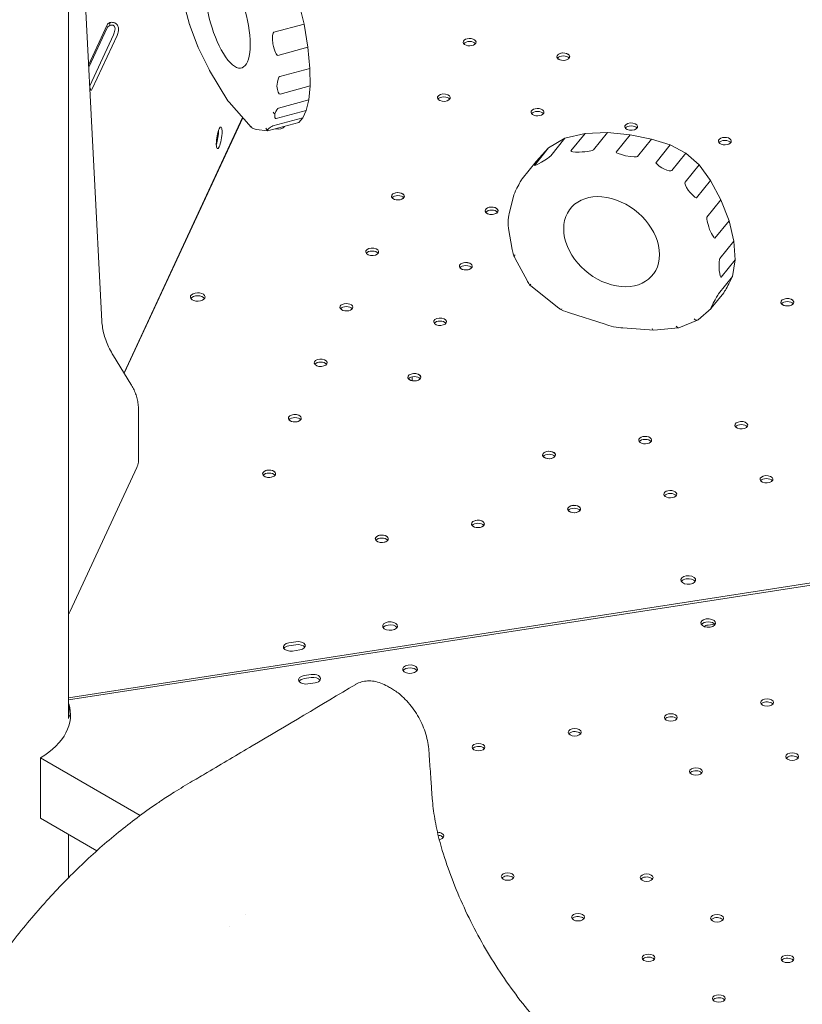
# Model space of a CAD drawing. Units: millimetres. Extents: x 68494 to 114318, y -10338 to 11516.
# Drawn here: x 76330 to 76755, y 5193 to 5727 of the extents above; entities that cross this region are included whole.
import ezdxf

# ---------------------------------------------------------------- set-up
doc = ezdxf.new("R2010")
doc.units = ezdxf.units.MM

msp = doc.modelspace()

# ---------------------------------------------------------------- linework, layer by layer
at = {"color": 0, "linetype": 'Continuous', "lineweight": 0, "extrusion": (-5.55112e-17, 0.816497, 0.57735)}
for p, q in [((76356.8, 5347.78), (76356.8, 6090.94)), ((76356.8, 5914.98), (76374.82, 5563.45)), ((76422.35, 5724.36), (76417.89, 5740.92)), ((76484.47, 5724.62), (76481.36, 5737.56)), ((76367.68, 5702.68), (76377.63, 5724.1)), ((76367.76, 5701.21), (76377.63, 5722.47)), ((76379.19, 5724.1), (76379.19, 5725.39)), ((76426.98, 5711.95), (76422.35, 5724.36)), ((76484.47, 5724.62), (76468.16, 5720.23)), ((76486.57, 5712.02), (76484.47, 5724.62)), ((76381.13, 5718.7), (76368.28, 5691.01)), ((76383.07, 5718.4), (76369.61, 5689.4)), ((76433.12, 5699.52), (76426.99, 5711.92)), ((76486.57, 5712.02), (76470.26, 5707.62)), ((76487.66, 5700.55), (76486.57, 5712.02)), ((76443.09, 5683.02), (76433.14, 5699.48)), ((76487.66, 5700.55), (76471.35, 5696.16)), ((76487.75, 5691.01), (76487.66, 5700.55)), ((76487.75, 5691.01), (76471.44, 5686.62)), ((76487.02, 5683.4), (76487.75, 5691.01)), ((76455.88, 5668.63), (76443.85, 5682.15)), ((76487.02, 5683.4), (76470.7, 5679)), ((76485.62, 5677.71), (76487.02, 5683.4)), ((76485.62, 5677.71), (76469.31, 5673.32)), ((76483.78, 5673.71), (76485.62, 5677.71)), ((76451.16, 5673.94), (76386.82, 5535.31)), ((76386.94, 5535.1), (76451.3, 5673.78)), ((76386.94, 5535.1), (76451.3, 5673.78)), ((76481.7, 5671.15), (76465.39, 5666.76)), ((76483.78, 5673.71), (76467.47, 5669.32)), ((76473.8, 5668.94), (76473.85, 5669.04)), ((76473.8, 5668.94), (76473.85, 5669.04)), ((76481.7, 5671.15), (76483.78, 5673.71)), ((76464.85, 5666.7), (76458.51, 5667.4)), ((76625.92, 5662.59), (76636.87, 5665.21)), ((76636.87, 5665.21), (76629.26, 5655.79)), ((76636.87, 5665.21), (76649, 5665.69)), ((76649, 5665.69), (76641.39, 5656.27)), ((76649, 5665.69), (76661.36, 5664.49)), ((76661.36, 5664.49), (76653.75, 5655.08)), ((76661.36, 5664.49), (76673.01, 5662.1)), ((76617.1, 5657.35), (76625.92, 5662.59)), ((76625.92, 5662.59), (76618.32, 5653.17)), ((76673.01, 5662.1), (76665.4, 5652.68)), ((76673.01, 5662.1), (76683, 5658.97)), ((76683, 5658.97), (76675.39, 5649.55)), ((76683, 5658.97), (76691.51, 5654.52)), ((76617.1, 5657.35), (76609.5, 5647.93)), ((76610.43, 5650.05), (76617.1, 5657.35)), ((76691.51, 5654.52), (76683.9, 5645.1)), ((76691.51, 5654.52), (76698.72, 5648.17)), ((76610.43, 5650.05), (76602.83, 5640.63)), ((76698.72, 5648.17), (76691.12, 5638.75)), ((76698.72, 5648.17), (76704.97, 5639.79)), ((76704.97, 5639.79), (76697.36, 5630.37)), ((76704.97, 5639.79), (76710.57, 5629.25)), ((76598.24, 5631.85), (76595.74, 5621.69)), ((76710.57, 5629.25), (76702.96, 5619.84)), ((76710.57, 5629.25), (76714.98, 5617.85)), ((76714.98, 5617.85), (76707.37, 5608.43)), ((76714.98, 5617.85), (76717.63, 5606.85)), ((76595.38, 5613.67), (76597.4, 5602.22)), ((76717.63, 5606.85), (76710.02, 5597.43)), ((76717.63, 5606.85), (76718.34, 5596.63)), ((76599.03, 5597.37), (76605.42, 5585.5)), ((76718.34, 5596.63), (76710.74, 5587.22)), ((76718.34, 5596.63), (76716.93, 5587.57)), ((76716.93, 5587.57), (76709.32, 5578.15)), ((76716.93, 5587.57), (76715.46, 5584.72)), ((76607.41, 5582.55), (76622.7, 5570.39)), ((76712.08, 5578.77), (76705.32, 5570.4)), ((76430.44, 5575.51), (76430.54, 5575.71)), ((76430.44, 5575.51), (76430.54, 5575.71)), ((76628.41, 5567.9), (76647.72, 5561.66)), ((76698.16, 5564.04), (76705.24, 5570.32)), ((76687.76, 5559.8), (76697.91, 5563.89)), ((76657.29, 5559.73), (76674.16, 5558.46)), ((76674.24, 5558.46), (76687.57, 5559.75)), ((76390.58, 5529.22), (76381.05, 5544.64)), ((76543.03, 5531.04), (76543.03, 5533.19)), ((76394.66, 5487.73), (76394.66, 5515.4)), ((76357.61, 5405.93), (76393.84, 5484)), ((77063.05, 5468.26), (76356.8, 5358.99)), ((77063.05, 5468.26), (76356.8, 5358.99)), ((77063.05, 5467.07), (76356.8, 5357.83)), ((77063.05, 5467.07), (76356.8, 5357.83)), ((76703.58, 5398.43), (76707.22, 5398.99)), ((76703.58, 5398.43), (76707.22, 5398.99)), ((76476.23, 5388.83), (76480.09, 5389.42)), ((76476.23, 5388.83), (76480.09, 5389.42)), ((76480.09, 5387.79), (76476.23, 5387.19)), ((76480.09, 5387.79), (76476.23, 5387.19)), ((76482.16, 5384.96), (76478.3, 5384.36)), ((76482.16, 5384.96), (76478.3, 5384.36)), ((76488.36, 5371.6), (76484.5, 5371)), ((76488.36, 5371.6), (76484.5, 5371)), ((76484.5, 5369.37), (76488.36, 5369.97)), ((76484.5, 5369.37), (76488.36, 5369.97)), ((76486.57, 5366.54), (76490.43, 5367.14)), ((76486.57, 5366.54), (76490.43, 5367.14)), ((76341.51, 5293.68), (76341.51, 5326.34)), ((76341.51, 5326.34), (76395.55, 5295.14)), ((76341.51, 5293.68), (76341.51, 5326.34)), ((76341.51, 5326.34), (76395.55, 5295.14)), ((76554.04, 5304.38), (76553.65, 5309.76)), ((76372.11, 5276.01), (76341.51, 5293.68)), ((76372.11, 5276.01), (76341.51, 5293.68)), ((76356.8, 5261.41), (76356.8, 5284.85)), ((76452.71, 5241.31), (76452.71, 5241.31)), ((76452.71, 5241.31), (76452.71, 5241.31)), ((76443.79, 5234.63), (76443.79, 5234.63)), ((76443.79, 5234.63), (76443.79, 5234.63))]:
    msp.add_line(p, q, dxfattribs=at)
at = {"color": 0, "linetype": 'Continuous', "lineweight": 0}
for centre, major_axis, ratio, start_param, end_param in [((76443.14, 5728.5), (-7.46, 27.7), 0.345066, -2.233350690840746, 4.04983461633884), ((76424.25, 5724.97), (1.91, 0.61), 0.125714, -3.499833, -3.135662), ((76428.82, 5712.73), (1.84, 0.79), 0.363216, -3.524307, -3.12305), ((76574.26, 5714.76), (3.5, 0), 0.57735, -0.2617776390767697, 6.021407668102817), ((76574.26, 5714.76), (3.5, 0), 0.57735, -0.2617776390767697, 6.021407668102817), ((76625.07, 5706.91), (3.5, 0), 0.57735, -0.2617776390768141, 6.021407668102772), ((76625.07, 5706.91), (3.5, 0), 0.57735, -0.2617776390768265, 6.02140766810276), ((76434.89, 5700.46), (1.75, 0.96), 0.538516, -3.565619, -3.118823), ((76560.29, 5684.65), (3.5, 0), 0.57735, -0.2617776390719826, 6.021407668102875), ((76560.29, 5684.65), (3.5, 0), 0.57735, -0.2617776390719826, 6.021407668102875), ((76444.76, 5684.14), (1.61, 1.19), 0.69722, -3.205741, -3.185147), ((76441.64, 5687.64), (6.95, -9.29), 0.150602, -1.163387, -1.055684), ((76469.57, 5677.2), (1.94, -0.52), 0.795393, -2.509918, -1.891256), ((76611.09, 5676.79), (3.5, 0), 0.57735, -0.2617776390767697, 6.021407668102817), ((76611.09, 5676.79), (3.5, 0), 0.57735, -0.2617776390767697, 6.021407668102817), ((76470.18, 5669.92), (4, 0), 0.57735, -1.881611, -0.387317), ((76470.18, 5669.92), (4, 0), 0.57735, -1.881611, -0.387317), ((76661.9, 5668.93), (3.5, 0), 0.57735, -0.2617776390720502, 6.021407668102831), ((76661.9, 5668.93), (3.5, 0), 0.57735, -0.2617776390720502, 6.021407668102831), ((76460.71, 5666.21), (-6.27, 5.08), 0.190039, 0.858872, 0.955318), ((76457.8, 5669.49), (0.93, 1.8), 0.87252, -4.03994, -3.561294), ((76456.74, 5669.61), (3.03, -1.84), 0.411801, -1.465866, -0.72291), ((76465.62, 5668.63), (1.02, -1.8), 0.903415, -1.798825, -1.180483), ((76712.71, 5661.07), (3.5, 0), 0.57735, -0.2617776390721223, 6.021407668102802), ((76712.71, 5661.07), (3.5, 0), 0.57735, -0.2617776390720939, 6.021407668102831), ((76599.39, 5633.91), (3.53, 6.81), 0.03545, 0.17278, 1.353639), ((76535.39, 5631.14), (3.5, 0), 0.57735, -0.2617776390762208, 6.021407668102831), ((76535.39, 5631.14), (3.5, 0), 0.57735, -0.2617776390761764, 6.021407668102875), ((76602.14, 5639.3), (-3.9, -7.53), 0.032135, -1.024846, -0.132908), ((76586.2, 5623.28), (3.5, 0), 0.57735, -0.2617776390762702, 6.021407668102786), ((76586.2, 5623.28), (3.5, 0), 0.57735, -0.2617776390762258, 6.021407668102831), ((76595.8, 5613.6), (0.29, 8.82), 0.092527, 0.410866, 1.205796), ((76595.98, 5621.84), (-0.29, -8.92), 0.091558, -0.963231, -0.411146), ((76521.42, 5601.02), (3.5, 0), 0.57735, -0.2617776390720921, 6.021407668102831), ((76521.42, 5601.02), (3.5, 0), 0.57735, -0.2617776390720921, 6.021407668102831), ((76600.76, 5594.72), (-3.32, 9.36), 0.115699, 0.602625, 1.022993), ((76572.23, 5593.16), (3.5, 0), 0.57735, -0.2617776390767252, 6.021407668102861), ((76572.23, 5593.16), (3.5, 0), 0.57735, -0.2617776390767697, 6.021407668102817), ((76599.8, 5600.17), (-1.91, -0.66), 0.426659, 0.351817, 0.970479), ((76596.62, 5606.07), (3.67, -10.3), 0.105176, -0.887909, -0.604644), ((76611.89, 5577.7), (-7.55, 10.8), 0.098132, 0.697199, 0.980784), ((76426.82, 5576.49), (4, 0), 0.57735, -0.2617776390705277, 6.021407668102857), ((76426.82, 5576.49), (4, 0), 0.57735, -0.2617776390705277, 6.021407668102857), ((76608.27, 5584.42), (-1.57, -1.31), 0.167496, 0.249168, 0.86751), ((76605.75, 5586.43), (2.95, -4.36), 0.245301, -0.877589, -0.662838), ((76507.44, 5570.91), (3.5, 0), 0.57735, -0.2617776390762258, 6.021407668102831), ((76507.44, 5570.91), (3.5, 0), 0.57735, -0.2617776390762258, 6.021407668102831), ((76746.59, 5573.63), (3.5, 0), 0.57735, -0.2617776390768309, 6.021407668102755), ((76746.59, 5573.63), (3.5, 0), 0.57735, -0.2617776390767697, 6.021407668102817), ((76627.31, 5569.29), (-5.49, 2.38), 0.216937, 0.67748, 1.031927), ((76618.79, 5573.11), (13.06, -5.82), 0.090919, -1.116353, -0.702915), ((76558.25, 5563.05), (3.5, 0), 0.57735, -0.2617776390761864, 6.021407668102875), ((76558.25, 5563.05), (3.5, 0), 0.57735, -0.2617776390762308, 6.021407668102831), ((76659.69, 5559.9), (-14.72, 3.06), 0.079674, 0.637841, 1.062535), ((76647.55, 5562.47), (12.28, -2.54), 0.095508, -1.152561, -0.635673), ((76493.47, 5540.79), (3.5, 0), 0.57735, -0.2617776390762977, 6.021407668102786), ((76493.47, 5540.79), (3.5, 0), 0.57735, -0.2617776390762533, 6.021407668102831), ((76544.28, 5532.93), (3.5, 0), 0.57735, -0.2617776390768141, 6.021407668102772), ((76544.28, 5532.93), (3.5, 0), 0.57735, -0.2617776390767697, 6.021407668102817), ((76479.49, 5510.68), (3.5, 0), 0.57735, -0.2617776390767252, 6.021407668102861), ((76479.49, 5510.68), (3.5, 0), 0.57735, -0.2617776390767697, 6.021407668102817), ((76721.66, 5506.89), (3.5, 0), 0.57735, -0.2617776390762395, 6.021407668102831), ((76721.66, 5506.89), (3.5, 0), 0.57735, -0.2617776390761791, 6.021407668102891), ((76669.5, 5498.82), (3.5, 0), 0.57735, -0.2617776390767697, 6.021407668102817), ((76669.5, 5498.82), (3.5, 0), 0.57735, -0.2617776390767697, 6.021407668102817), ((76617.34, 5490.75), (3.5, 0), 0.57735, -0.2617776390767252, 6.021407668102861), ((76617.34, 5490.75), (3.5, 0), 0.57735, -0.2617776390767697, 6.021407668102817), ((76465.52, 5480.56), (3.5, 0), 0.57735, -0.2617776390720358, 6.021407668102831), ((76465.52, 5480.56), (3.5, 0), 0.57735, -0.2617776390719914, 6.021407668102875), ((76735.27, 5477.56), (3.5, 0), 0.57735, -0.2617776390720645, 6.021407668102858), ((76735.27, 5477.56), (3.5, 0), 0.57735, -0.2617776390721205, 6.021407668102802), ((76683.11, 5469.49), (3.5, 0), 0.57735, -0.2617776390767697, 6.021407668102817), ((76683.11, 5469.49), (3.5, 0), 0.57735, -0.2617776390767981, 6.021407668102788), ((76630.95, 5461.42), (3.5, 0), 0.57735, -0.2617776390768141, 6.021407668102772), ((76630.95, 5461.42), (3.5, 0), 0.57735, -0.2617776390767697, 6.021407668102817), ((76578.79, 5453.35), (3.5, 0), 0.57735, -0.2617776390762702, 6.021407668102786), ((76578.79, 5453.35), (3.5, 0), 0.57735, -0.2617776390762258, 6.021407668102831), ((76526.63, 5445.28), (3.5, 0), 0.57735, -0.2617776390768141, 6.021407668102772), ((76526.63, 5445.28), (3.5, 0), 0.57735, -0.2617776390767697, 6.021407668102817), ((76692.84, 5422.92), (-4, 0), 0.57735, -1.308975, 4.97421), ((76692.84, 5422.92), (-4, 0), 0.57735, -1.308975, 4.97421), ((76531.11, 5397.9), (-4, 0), 0.57735, -1.308975, 4.97421), ((76531.11, 5397.9), (-4, 0), 0.57735, -1.308975, 4.97421), ((76703.68, 5397.91), (4, 0), 0.57735, 0.361367, 2.780226), ((76703.68, 5397.91), (4, 0), 0.57735, 0.361367, 2.780226), ((76477.26, 5384.96), (-4, 0), 0.57735, -1.308975, -0.361367), ((76477.26, 5384.96), (-4, 0), 0.57735, -1.308975, -0.361367), ((76481.13, 5385.56), (4, 0), 0.57735, 0.361367, 1.832617), ((76481.13, 5385.56), (4, 0), 0.57735, 0.361367, 1.832617), ((76541.96, 5372.9), (4, 0), 0.57735, 0.361367, 2.780226), ((76541.96, 5372.9), (4, 0), 0.57735, 0.361367, 2.780226), ((76485.53, 5368.77), (-4, 0), 0.57735, -1.309019, 1.832574), ((76485.53, 5368.77), (-4, 0), 0.57735, -1.309019, 1.832574), ((76489.4, 5369.37), (4, 0), 0.57735, -1.309019, 1.832574), ((76489.4, 5369.37), (4, 0), 0.57735, -1.309019, 1.832574), ((76735.59, 5354.77), (-3.5, 0), 0.57735, -2.356216, -0.415952), ((76735.59, 5354.77), (-3.5, 0), 0.57735, -2.356216, -0.415952), ((76735.59, 5354.77), (-3.5, 0), 0.57735, -2.725641, -2.356216), ((76735.59, 5354.77), (-3.5, 0), 0.57735, -2.725641, -2.356216), ((76361.77, 5347.94), (-5, 0), 0.57735, -0.629304, -0.120723), ((76361.77, 5347.94), (-5, 0), 0.57735, -0.629304, -0.120723), ((76361.77, 5347.94), (-5, 0), 0.57735, -0.629304, -0.120723), ((76361.77, 5347.94), (-5, 0), 0.57735, -0.629304, -0.120723), ((76683.43, 5346.71), (-3.5, 0), 0.57735, -2.356216, -0.415952), ((76683.43, 5346.71), (-3.5, 0), 0.57735, -2.356216, -0.415952), ((76683.43, 5346.71), (-3.5, 0), 0.57735, -2.725641, -2.356216), ((76683.43, 5346.71), (-3.5, 0), 0.57735, -2.725641, -2.356216), ((76631.27, 5338.64), (-3.5, 0), 0.57735, -2.356216, -0.415952), ((76631.27, 5338.64), (-3.5, 0), 0.57735, -2.356216, -0.415952), ((76631.27, 5338.64), (-3.5, 0), 0.57735, -2.725641, -2.356216), ((76631.27, 5338.64), (-3.5, 0), 0.57735, -2.725641, -2.356216), ((76579.11, 5330.57), (-3.5, 0), 0.57735, -2.356216, -0.415952), ((76579.11, 5330.57), (-3.5, 0), 0.57735, -2.356216, -0.415952), ((76579.11, 5330.57), (-3.5, 0), 0.57735, -2.725641, -2.356216), ((76579.11, 5330.57), (-3.5, 0), 0.57735, -2.725641, -2.356216), ((76749.21, 5325.44), (-3.5, 0), 0.57735, -2.356216, -0.415952), ((76749.21, 5325.44), (-3.5, 0), 0.57735, -2.356216, -0.415952), ((76749.21, 5325.44), (-3.5, 0), 0.57735, -2.725641, -2.356216), ((76749.21, 5325.44), (-3.5, 0), 0.57735, -2.725641, -2.356216), ((76697.05, 5317.37), (-3.5, 0), 0.57735, -2.356216, -0.415952), ((76697.05, 5317.37), (-3.5, 0), 0.57735, -2.356216, -0.415952), ((76697.05, 5317.37), (-3.5, 0), 0.57735, -2.725641, -2.356216), ((76697.05, 5317.37), (-3.5, 0), 0.57735, -2.725641, -2.356216), ((76556.74, 5282.37), (-3.5, 0), 0.57735, -2.356216, -1.710542), ((76556.74, 5282.37), (-3.5, 0), 0.57735, -2.356216, -1.710542), ((76556.74, 5282.37), (-3.5, 0), 0.57735, -2.725641, -2.356216), ((76556.74, 5282.37), (-3.5, 0), 0.57735, -2.725641, -2.356216), ((76594.92, 5260.32), (-3.5, 0), 0.57735, -2.356216, -0.415952), ((76594.92, 5260.32), (-3.5, 0), 0.57735, -2.356216, -0.415952), ((76594.92, 5260.32), (-3.5, 0), 0.57735, -2.725641, -2.356216), ((76594.92, 5260.32), (-3.5, 0), 0.57735, -2.725641, -2.356216), ((76670.3, 5259.75), (-3.5, 0), 0.57735, -2.356216, -0.415952), ((76670.3, 5259.75), (-3.5, 0), 0.57735, -2.356216, -0.415952), ((76670.3, 5259.75), (-3.5, 0), 0.57735, -2.725641, -2.356216), ((76670.3, 5259.75), (-3.5, 0), 0.57735, -2.725641, -2.356216), ((76633.11, 5238.28), (-3.5, 0), 0.57735, -2.356216, -0.415952), ((76633.11, 5238.28), (-3.5, 0), 0.57735, -2.356216, -0.415952), ((76633.11, 5238.28), (-3.5, 0), 0.57735, -2.725641, -2.356216), ((76633.11, 5238.28), (-3.5, 0), 0.57735, -2.725641, -2.356216), ((76708.49, 5237.7), (-3.5, 0), 0.57735, -2.356216, -0.415952), ((76708.49, 5237.7), (-3.5, 0), 0.57735, -2.356216, -0.415952), ((76708.49, 5237.7), (-3.5, 0), 0.57735, -2.725641, -2.356216), ((76708.49, 5237.7), (-3.5, 0), 0.57735, -2.725641, -2.356216), ((76671.29, 5216.23), (-3.5, 0), 0.57735, -2.356216, -0.415952), ((76671.29, 5216.23), (-3.5, 0), 0.57735, -2.356216, -0.415952), ((76671.29, 5216.23), (-3.5, 0), 0.57735, -2.725641, -2.356216), ((76671.29, 5216.23), (-3.5, 0), 0.57735, -2.725641, -2.356216), ((76746.67, 5215.66), (-3.5, 0), 0.57735, -2.356216, -0.415952), ((76746.67, 5215.66), (-3.5, 0), 0.57735, -2.356216, -0.415952), ((76746.67, 5215.66), (-3.5, 0), 0.57735, -2.725641, -2.356216), ((76746.67, 5215.66), (-3.5, 0), 0.57735, -2.725641, -2.356216), ((76709.47, 5194.19), (-3.5, 0), 0.57735, -2.356216, -0.415952), ((76709.47, 5194.19), (-3.5, 0), 0.57735, -2.356216, -0.415952), ((76709.47, 5194.19), (-3.5, 0), 0.57735, -2.725641, -2.356216), ((76709.47, 5194.19), (-3.5, 0), 0.57735, -2.725641, -2.356216)]:
    msp.add_ellipse(centre, major_axis=major_axis, ratio=ratio, start_param=start_param, end_param=end_param, dxfattribs=at)
at = {"color": 0, "linetype": 'Continuous', "lineweight": 0, "extrusion": (8.01234e-18, 1.11022e-16, -1)}
for centre in [(76381.49, 5723.51), (76381.49, 5721.87)]:
    msp.add_ellipse(centre, major_axis=(-4, 0), ratio=0.57735, start_param=0.261799, end_param=0.95695, dxfattribs=at)
at = {"color": 0, "linetype": 'Continuous', "lineweight": 0, "extrusion": (-6.30874e-16, 9.75965e-17, -1)}
msp.add_ellipse((76381.13, 5721.96), major_axis=(-0.61, -3.95), ratio=0.211325, start_param=-1.448067, end_param=-0.631914, dxfattribs=at)
at = {"color": 0, "linetype": 'Continuous', "lineweight": 0, "extrusion": (-8.52277e-16, 3.00362e-16, -1)}
msp.add_ellipse((76383.07, 5721.66), major_axis=(-0.61, -3.95), ratio=0.211325, start_param=-1.448067, end_param=-0.631914, dxfattribs=at)
at = {"color": 0, "linetype": 'Continuous', "lineweight": 0, "extrusion": (-6.30349e-17, 2.14711e-16, -1)}
msp.add_ellipse((76469.76, 5710.59), major_axis=(-1.57, 9.65), ratio=0.191141, start_param=-1.200379, end_param=-0.01952, dxfattribs=at)
at = {"color": 0, "linetype": 'Continuous', "lineweight": 0, "extrusion": (-1.76962e-16, 3.08574e-16, -1)}
msp.add_ellipse((76468.48, 5718.32), major_axis=(1.75, -10.7), ratio=0.172323, start_param=-0.017474, end_param=1.163385, dxfattribs=at)
at = {"color": 0, "linetype": 'Continuous', "lineweight": 0, "extrusion": (-5.98684e-17, 2.22045e-16, -1)}
msp.add_ellipse((76574.26, 5713.13), major_axis=(3.5, 0), ratio=0.57735, start_param=-2.725641, end_param=-0.415952, dxfattribs=at)
at = {"color": 0, "linetype": 'Continuous', "lineweight": 0, "extrusion": (5.05845e-17, -9.04229e-30, -1)}
for centre in [(76574.26, 5713.13), (76625.07, 5705.27), (76611.09, 5675.16), (76661.9, 5667.3), (76572.23, 5591.53), (76507.44, 5569.28), (76558.25, 5561.42), (76493.47, 5539.16)]:
    msp.add_ellipse(centre, major_axis=(3.5, 0), ratio=0.57735, start_param=-2.725641, end_param=-0.415952, dxfattribs=at)
at = {"color": 0, "linetype": 'Continuous', "lineweight": 0, "extrusion": (3.22706e-17, -5.77036e-30, -1)}
for centre in [(76625.07, 5705.27), (76611.09, 5675.16), (76544.28, 5531.3)]:
    msp.add_ellipse(centre, major_axis=(3.5, 0), ratio=0.57735, start_param=-2.725641, end_param=-0.415952, dxfattribs=at)
at = {"color": 0, "linetype": 'Continuous', "lineweight": 0, "extrusion": (-2.60692e-17, 2.77592e-16, -1)}
msp.add_ellipse((76471.43, 5687.24), major_axis=(0.01, 8.93), ratio=0.203197, start_param=-1.138804, end_param=-0.054953, dxfattribs=at)
at = {"color": 0, "linetype": 'Continuous', "lineweight": 0, "extrusion": (-1.30222e-16, 2.77704e-16, -1)}
msp.add_ellipse((76471.35, 5695.63), major_axis=(-0.01, -9.03), ratio=0.201017, start_param=-0.05431, end_param=1.029541, dxfattribs=at)
at = {"color": 0, "linetype": 'Continuous', "lineweight": 0, "extrusion": (-1.11089e-15, 1.71855e-16, -1)}
msp.add_ellipse((76369.61, 5692.66), major_axis=(-0.61, -3.95), ratio=0.211325, start_param=-0.631914, end_param=0.184238, dxfattribs=at)
at = {"color": 0, "linetype": 'Continuous', "lineweight": 0, "extrusion": (8.77817e-17, 5.55112e-17, -1)}
msp.add_ellipse((76560.29, 5683.02), major_axis=(3.5, 0), ratio=0.57735, start_param=-2.725641, end_param=-0.415952, dxfattribs=at)
at = {"color": 0, "linetype": 'Continuous', "lineweight": 0, "extrusion": (-4.09851e-17, 1.11022e-16, -1)}
msp.add_ellipse((76560.29, 5683.02), major_axis=(3.5, 0), ratio=0.57735, start_param=-2.725641, end_param=-0.415952, dxfattribs=at)
at = {"color": 0, "linetype": 'Continuous', "lineweight": 0, "extrusion": (-2.29413e-16, 5.24192e-16, -1)}
msp.add_ellipse((76471.05, 5680.41), major_axis=(-1.96, -7.09), ratio=0.221544, start_param=-0.129896, end_param=0.822238, dxfattribs=at)
at = {"color": 0, "linetype": 'Continuous', "lineweight": 0, "extrusion": (-2.31343e-17, 1.21952e-16, -1)}
msp.add_ellipse((76469.12, 5672.56), major_axis=(1.83, 6.44), ratio=0.243048, start_param=-1.096535, end_param=-0.144401, dxfattribs=at)
at = {"color": 0, "linetype": 'Continuous', "lineweight": 0, "extrusion": (-2.89977e-16, 2.13374e-16, -1)}
msp.add_ellipse((76438.45, 5662.9), major_axis=(-0.92, -5.93), ratio=0.211325, start_param=-0.631914, end_param=5.651271, dxfattribs=at)
at = {"color": 0, "linetype": 'Continuous', "lineweight": 0, "extrusion": (-2.31175e-16, 6.56012e-16, -1)}
msp.add_ellipse((76463.93, 5664.96), major_axis=(3.89, 4.33), ratio=0.182271, start_param=-1.226539, end_param=-0.274085, dxfattribs=at)
at = {"color": 0, "linetype": 'Continuous', "lineweight": 0, "extrusion": (-4.21238e-17, -5.55112e-17, -1)}
for centre in [(76661.9, 5667.3), (76535.39, 5629.5), (76493.47, 5539.16), (76479.49, 5509.05), (76526.63, 5443.65)]:
    msp.add_ellipse(centre, major_axis=(3.5, 0), ratio=0.57735, start_param=-2.725641, end_param=-0.415952, dxfattribs=at)
at = {"color": 0, "linetype": 'Continuous', "lineweight": 0, "extrusion": (-7.23618e-16, 2.24287e-16, -1)}
msp.add_ellipse((76436.52, 5663.2), major_axis=(-0.92, -5.93), ratio=0.211325, start_param=-2.261397, end_param=-0.880196, dxfattribs=at)
at = {"color": 0, "linetype": 'Continuous', "lineweight": 0, "extrusion": (-8.62259e-17, 4.88962e-16, -1)}
msp.add_ellipse((76466.8, 5668.5), major_axis=(-2.23, -1.66), ratio=0.317895, start_param=-0.67906, end_param=0.273394, dxfattribs=at)
at = {"color": 0, "linetype": 'Continuous', "lineweight": 0, "extrusion": (1.4526e-17, -1.11022e-16, -1)}
msp.add_ellipse((76712.71, 5659.44), major_axis=(3.5, 0), ratio=0.57735, start_param=-2.725641, end_param=-0.415952, dxfattribs=at)
at = {"color": 0, "linetype": 'Continuous', "lineweight": 0, "extrusion": (1.39567e-17, 5.55112e-17, -1)}
for centre in [(76712.71, 5659.44), (76746.59, 5572), (76544.28, 5531.3), (76526.63, 5443.65)]:
    msp.add_ellipse(centre, major_axis=(3.5, 0), ratio=0.57735, start_param=-2.725641, end_param=-0.415952, dxfattribs=at)
at = {"color": 0, "linetype": 'Continuous', "lineweight": 0, "extrusion": (6.83385e-16, -6.87633e-16, -1)}
msp.add_ellipse((76613.03, 5650.03), major_axis=(5.35, 3.29), ratio=0.072954, start_param=0.203269, end_param=1.558804, dxfattribs=at)
at = {"color": 0, "linetype": 'Continuous', "lineweight": 0, "extrusion": (7.33862e-17, -2.18674e-16, -1)}
msp.add_ellipse((76638.63, 5656.16), major_axis=(-9.4, -0.47), ratio=0.107061, start_param=-1.022185, end_param=0.095332, dxfattribs=at)
at = {"color": 0, "linetype": 'Continuous', "lineweight": 0, "extrusion": (4.00179e-17, 1.12955e-16, -1)}
msp.add_ellipse((76629.18, 5655.79), major_axis=(12.24, 0.56), ratio=0.082419, start_param=0.072861, end_param=1.190378, dxfattribs=at)
at = {"color": 0, "linetype": 'Continuous', "lineweight": 0, "extrusion": (-7.7224e-18, 1.71485e-16, -1)}
msp.add_ellipse((76668.99, 5651.94), major_axis=(-15.26, 3.09), ratio=0.076712, start_param=-0.864885, end_param=0.03986, dxfattribs=at)
at = {"color": 0, "linetype": 'Continuous', "lineweight": 0, "extrusion": (-1.61752e-17, 5.99185e-17, -1)}
msp.add_ellipse((76650.15, 5655.82), major_axis=(15.27, -3.09), ratio=0.076678, start_param=0.039842, end_param=0.944586, dxfattribs=at)
at = {"color": 0, "linetype": 'Continuous', "lineweight": 0, "extrusion": (3.55135e-16, -3.68518e-16, -1)}
msp.add_ellipse((76615.42, 5651.45), major_axis=(-5.98, -3.65), ratio=0.065659, start_param=-1.173795, end_param=0.18174, dxfattribs=at)
at = {"color": 0, "linetype": 'Continuous', "lineweight": 0, "extrusion": (2.54724e-17, 4.93219e-17, -1)}
msp.add_ellipse((76683.21, 5645.47), major_axis=(-7.84, 4.05), ratio=0.149431, start_param=-1.170591, end_param=0.030698, dxfattribs=at)
at = {"color": 0, "linetype": 'Continuous', "lineweight": 0, "extrusion": (-4.89351e-17, 8.72937e-17, -1)}
msp.add_ellipse((76678.39, 5647.98), major_axis=(5.54, -2.83), ratio=0.211817, start_param=0.044572, end_param=1.245862, dxfattribs=at)
at = {"color": 0, "linetype": 'Continuous', "lineweight": 0, "extrusion": (-2.77536e-16, 3.33442e-18, -1)}
msp.add_ellipse((76695.39, 5633.02), major_axis=(-4.23, 5.78), ratio=0.181765, start_param=-1.201903, end_param=-0.048298, dxfattribs=at)
at = {"color": 0, "linetype": 'Continuous', "lineweight": 0, "extrusion": (1.22905e-16, 3.28868e-16, -1)}
msp.add_ellipse((76651.28, 5606.49), major_axis=(-22.31, 18.02), ratio=0.739997, start_param=-0.538706, end_param=5.744479, dxfattribs=at)
at = {"color": 0, "linetype": 'Continuous', "lineweight": 0, "extrusion": (-1.20257e-16, 2.56236e-16, -1)}
msp.add_ellipse((76691.14, 5638.73), major_axis=(6.19, -8.38), ratio=0.124944, start_param=-0.032584, end_param=1.121021, dxfattribs=at)
at = {"color": 0, "linetype": 'Continuous', "lineweight": 0, "extrusion": (1.4526e-17, -2.60226e-30, -1)}
for centre in [(76535.39, 5629.5), (76721.66, 5505.26), (76630.95, 5459.79), (76578.79, 5451.72)]:
    msp.add_ellipse(centre, major_axis=(3.5, 0), ratio=0.57735, start_param=-2.725641, end_param=-0.415952, dxfattribs=at)
at = {"color": 0, "linetype": 'Continuous', "lineweight": 0, "extrusion": (3.22706e-17, -5.55112e-17, -1)}
for centre in [(76586.2, 5621.65), (76521.42, 5599.39), (76669.5, 5497.19)]:
    msp.add_ellipse(centre, major_axis=(3.5, 0), ratio=0.57735, start_param=-2.725641, end_param=-0.415952, dxfattribs=at)
at = {"color": 0, "linetype": 'Continuous', "lineweight": 0, "extrusion": (-4.35727e-18, -5.55112e-17, -1)}
for centre in [(76586.2, 5621.65), (76521.42, 5599.39), (76669.5, 5497.19)]:
    msp.add_ellipse(centre, major_axis=(3.5, 0), ratio=0.57735, start_param=-2.725641, end_param=-0.415952, dxfattribs=at)
at = {"color": 0, "linetype": 'Continuous', "lineweight": 0, "extrusion": (-2.0259e-16, 2.19819e-16, -1)}
msp.add_ellipse((76707.69, 5607.61), major_axis=(-4.67, 12.26), ratio=0.088725, start_param=-1.065344, end_param=-0.051615, dxfattribs=at)
at = {"color": 0, "linetype": 'Continuous', "lineweight": 0, "extrusion": (-3.58175e-16, 1.60578e-16, -1)}
msp.add_ellipse((76702.74, 5620.41), major_axis=(4.58, -12.02), ratio=0.090485, start_param=-0.052659, end_param=0.961069, dxfattribs=at)
at = {"color": 0, "linetype": 'Continuous', "lineweight": 0, "extrusion": (-1.82905e-16, 3.78165e-16, -1)}
msp.add_ellipse((76710.73, 5587.29), major_axis=(-0.62, 10.2), ratio=0.089232, start_param=-1.20086, end_param=-0.09738, dxfattribs=at)
at = {"color": 0, "linetype": 'Continuous', "lineweight": 0, "extrusion": (-5.87297e-17, -5.55112e-17, -1)}
for centre in [(76572.23, 5591.53), (76558.25, 5561.42)]:
    msp.add_ellipse(centre, major_axis=(3.5, 0), ratio=0.57735, start_param=-2.725641, end_param=-0.415952, dxfattribs=at)
at = {"color": 0, "linetype": 'Continuous', "lineweight": 0, "extrusion": (-2.64924e-17, 2.20895e-16, -1)}
msp.add_ellipse((76710.15, 5595.66), major_axis=(0.49, -8.51), ratio=0.106697, start_param=-0.117176, end_param=0.986304, dxfattribs=at)
at = {"color": 0, "linetype": 'Continuous', "lineweight": 0, "extrusion": (-1.24412e-15, 9.12054e-16, -1)}
msp.add_ellipse((76714.61, 5583.68), major_axis=(-2.66, -5.01), ratio=0.046356, start_param=-1.805794, end_param=-0.234998, dxfattribs=at)
at = {"color": 0, "linetype": 'Continuous', "lineweight": 0, "extrusion": (4.80741e-17, -1.11022e-16, -1)}
msp.add_ellipse((76426.82, 5574.86), major_axis=(-4, 0), ratio=0.57735, start_param=0.361367, end_param=2.780226, dxfattribs=at)
at = {"color": 0, "linetype": 'Continuous', "lineweight": 0, "extrusion": (-7.43708e-18, 2.22045e-16, -1)}
msp.add_ellipse((76426.82, 5574.86), major_axis=(-4, 0), ratio=0.57735, start_param=0.361367, end_param=2.780226, dxfattribs=at)
at = {"color": 0, "linetype": 'Continuous', "lineweight": 0, "extrusion": (-3.3559e-16, 4.92464e-16, -1)}
msp.add_ellipse((76707.85, 5575.3), major_axis=(-2.66, -5.01), ratio=0.046356, start_param=-0.234998, end_param=1.09425, dxfattribs=at)
at = {"color": 0, "linetype": 'Continuous', "lineweight": 0, "extrusion": (-1.31906e-15, 9.49164e-16, -1)}
msp.add_ellipse((76706.59, 5572.87), major_axis=(2.85, 5.38), ratio=0.043341, start_param=-1.5478, end_param=-0.218552, dxfattribs=at)
at = {"color": 0, "linetype": 'Continuous', "lineweight": 0, "extrusion": (1.33873e-17, -2.39009e-30, -1)}
msp.add_ellipse((76746.59, 5572), major_axis=(3.5, 0), ratio=0.57735, start_param=-2.725641, end_param=-0.415952, dxfattribs=at)
at = {"color": 0, "linetype": 'Continuous', "lineweight": 0, "extrusion": (-2.26712e-17, 1.11022e-16, -1)}
msp.add_ellipse((76507.44, 5569.28), major_axis=(3.5, 0), ratio=0.57735, start_param=-2.725641, end_param=-0.415952, dxfattribs=at)
at = {"color": 0, "linetype": 'Continuous', "lineweight": 0, "extrusion": (-5.59148e-16, 4.25631e-16, -1)}
msp.add_ellipse((76625.05, 5571.09), major_axis=(-0.96, -1.79), ratio=0.162412, start_param=0.383942, end_param=0.862589, dxfattribs=at)
at = {"color": 0, "linetype": 'Continuous', "lineweight": 0, "extrusion": (-1.23619e-16, -1.12167e-17, -1)}
msp.add_ellipse((76696.98, 5565.67), major_axis=(1.06, -1.72), ratio=0.645237, start_param=-0.110983, end_param=1.348285, dxfattribs=at)
at = {"color": 0, "linetype": 'Continuous', "lineweight": 0, "extrusion": (-1.24954e-16, 3.31761e-16, -1)}
msp.add_ellipse((76674.18, 5560.47), major_axis=(0.02, -2.01), ratio=0.49891, start_param=-0.042801, end_param=1.027079, dxfattribs=at)
at = {"color": 0, "linetype": 'Continuous', "lineweight": 0, "extrusion": (-3.98359e-17, 1.04555e-16, -1)}
msp.add_ellipse((76687.18, 5561.72), major_axis=(0.48, -1.96), ratio=0.58095, start_param=-0.083711, end_param=1.153591, dxfattribs=at)
at = {"color": 0, "linetype": 'Continuous', "lineweight": 0, "extrusion": (5.11539e-17, 5.55112e-17, -1)}
for centre in [(76479.49, 5509.05), (76465.52, 5478.93)]:
    msp.add_ellipse(centre, major_axis=(3.5, 0), ratio=0.57735, start_param=-2.725641, end_param=-0.415952, dxfattribs=at)
at = {"color": 0, "linetype": 'Continuous', "lineweight": 0, "extrusion": (1.06096e-16, 5.55112e-17, -1)}
msp.add_ellipse((76721.66, 5505.26), major_axis=(3.5, 0), ratio=0.57735, start_param=-2.725641, end_param=-0.415952, dxfattribs=at)
at = {"color": 0, "linetype": 'Continuous', "lineweight": 0, "extrusion": (1.06096e-16, -1.89829e-29, -1)}
msp.add_ellipse((76617.34, 5489.12), major_axis=(3.5, 0), ratio=0.57735, start_param=-2.725641, end_param=-0.415952, dxfattribs=at)
at = {"color": 0, "linetype": 'Continuous', "lineweight": 0, "extrusion": (1.06096e-16, 1.11022e-16, -1)}
msp.add_ellipse((76617.34, 5489.12), major_axis=(3.5, 0), ratio=0.57735, start_param=-2.725641, end_param=-0.415952, dxfattribs=at)
at = {"color": 0, "linetype": 'Continuous', "lineweight": 0, "extrusion": (-4.09851e-17, -5.55112e-17, -1)}
msp.add_ellipse((76465.52, 5478.93), major_axis=(3.5, 0), ratio=0.57735, start_param=-2.725641, end_param=-0.415952, dxfattribs=at)
at = {"color": 0, "linetype": 'Continuous', "lineweight": 0, "extrusion": (-2.26712e-17, 2.22045e-16, -1)}
msp.add_ellipse((76735.27, 5475.93), major_axis=(3.5, 0), ratio=0.57735, start_param=-2.725641, end_param=-0.415952, dxfattribs=at)
at = {"color": 0, "linetype": 'Continuous', "lineweight": 0, "extrusion": (-1.15949e-16, 2.07073e-29, -1)}
for centre in [(76735.27, 5475.93), (76683.11, 5467.86)]:
    msp.add_ellipse(centre, major_axis=(3.5, 0), ratio=0.57735, start_param=-2.725641, end_param=-0.415952, dxfattribs=at)
at = {"color": 0, "linetype": 'Continuous', "lineweight": 0, "extrusion": (1.4526e-17, -5.55112e-17, -1)}
for centre in [(76683.11, 5467.86), (76630.95, 5459.79)]:
    msp.add_ellipse(centre, major_axis=(3.5, 0), ratio=0.57735, start_param=-2.725641, end_param=-0.415952, dxfattribs=at)
at = {"color": 0, "linetype": 'Continuous', "lineweight": 0, "extrusion": (7.00372e-17, 2.22045e-16, -1)}
msp.add_ellipse((76578.79, 5451.72), major_axis=(3.5, 0), ratio=0.57735, start_param=-2.725641, end_param=-0.415952, dxfattribs=at)
at = {"color": 0, "linetype": 'Continuous', "lineweight": 0, "extrusion": (3.20494e-17, 1.66533e-16, -1)}
msp.add_ellipse((76692.84, 5421.29), major_axis=(-4, 0), ratio=0.57735, start_param=0.361367, end_param=1.308975, dxfattribs=at)
at = {"color": 0, "linetype": 'Continuous', "lineweight": 0, "extrusion": (-5.55112e-17, 2.77556e-16, -1)}
msp.add_ellipse((76692.84, 5421.29), major_axis=(-4, 0), ratio=0.57735, start_param=0.361367, end_param=1.308975, dxfattribs=at)
at = {"color": 0, "linetype": 'Continuous', "lineweight": 0, "extrusion": (-2.46123e-17, -5.55112e-17, -1)}
msp.add_ellipse((76692.84, 5421.29), major_axis=(4, 0), ratio=0.57735, start_param=-1.832617, end_param=-0.361367, dxfattribs=at)
at = {"color": 0, "linetype": 'Continuous', "lineweight": 0, "extrusion": (-7.26864e-17, -1.66533e-16, -1)}
msp.add_ellipse((76692.84, 5421.29), major_axis=(4, 0), ratio=0.57735, start_param=-1.832617, end_param=-0.361367, dxfattribs=at)
at = {"color": 0, "linetype": 'Continuous', "lineweight": 0, "extrusion": (-7.43708e-18, -1.66533e-16, -1)}
for centre in [(76703.68, 5399.55), (76703.68, 5399.55), (76541.96, 5374.53), (76541.96, 5374.53)]:
    msp.add_ellipse(centre, major_axis=(-4, 0), ratio=0.57735, start_param=-1.832574, end_param=4.450611, dxfattribs=at)
at = {"color": 0, "linetype": 'Continuous', "lineweight": 0, "extrusion": (2.34618e-17, 1.66533e-16, -1)}
msp.add_ellipse((76531.11, 5396.26), major_axis=(-4, 0), ratio=0.57735, start_param=0.361367, end_param=1.308975, dxfattribs=at)
at = {"color": 0, "linetype": 'Continuous', "lineweight": 0, "extrusion": (-2.34618e-17, 1.66533e-16, -1)}
msp.add_ellipse((76531.11, 5396.26), major_axis=(-4, 0), ratio=0.57735, start_param=0.361367, end_param=1.308975, dxfattribs=at)
at = {"color": 0, "linetype": 'Continuous', "lineweight": 0, "extrusion": (-7.43708e-18, -3.22697e-33, -1)}
msp.add_ellipse((76531.11, 5396.26), major_axis=(4, 0), ratio=0.57735, start_param=-1.832617, end_param=-0.361367, dxfattribs=at)
at = {"color": 0, "linetype": 'Continuous', "lineweight": 0, "extrusion": (-4.74988e-17, -5.55112e-17, -1)}
msp.add_ellipse((76531.11, 5396.26), major_axis=(4, 0), ratio=0.57735, start_param=-1.832617, end_param=-0.361367, dxfattribs=at)
at = {"color": 0, "linetype": 'Continuous', "lineweight": 0, "extrusion": (5.42892e-18, 1.86111e-16, -1)}
msp.add_ellipse((76703.58, 5393.94), major_axis=(4.99, 2.32), ratio=0.78868, start_param=-1.653478, end_param=-1.219943, dxfattribs=at)
msp.add_ellipse((76703.58, 5393.94), major_axis=(4.99, 2.32), ratio=0.78868, start_param=-1.653478, end_param=-1.219943, dxfattribs=at)
at = {"color": 0, "linetype": 'Continuous', "lineweight": 0, "extrusion": (1.60247e-17, -1.66533e-16, -1)}
msp.add_ellipse((76477.26, 5386.59), major_axis=(-4, 0), ratio=0.57735, start_param=-1.832617, end_param=1.308975, dxfattribs=at)
msp.add_ellipse((76477.26, 5386.59), major_axis=(-4, 0), ratio=0.57735, start_param=-1.832617, end_param=1.308975, dxfattribs=at)
at = {"color": 0, "linetype": 'Continuous', "lineweight": 0, "extrusion": (-5.55112e-17, -2.51602e-33, -1)}
msp.add_ellipse((76481.13, 5387.19), major_axis=(4, 0), ratio=0.57735, start_param=-1.832617, end_param=1.308975, dxfattribs=at)
msp.add_ellipse((76481.13, 5387.19), major_axis=(4, 0), ratio=0.57735, start_param=-1.832617, end_param=1.308975, dxfattribs=at)
at = {"color": 0, "linetype": 'Continuous', "lineweight": 0, "extrusion": (-8.01234e-18, -5.55112e-17, -1)}
msp.add_ellipse((76489.4, 5367.74), major_axis=(4, 0), ratio=0.57735, start_param=-1.832574, end_param=-0.361367, dxfattribs=at)
msp.add_ellipse((76489.4, 5367.74), major_axis=(4, 0), ratio=0.57735, start_param=-1.832574, end_param=-0.361367, dxfattribs=at)
at = {"color": 0, "linetype": 'Continuous', "lineweight": 0, "extrusion": (5.55112e-17, 5.55112e-17, -1)}
msp.add_ellipse((76485.53, 5367.14), major_axis=(-4, 0), ratio=0.57735, start_param=0.361367, end_param=1.309019, dxfattribs=at)
msp.add_ellipse((76485.53, 5367.14), major_axis=(-4, 0), ratio=0.57735, start_param=0.361367, end_param=1.309019, dxfattribs=at)
at = {"color": 0, "linetype": 'Continuous', "lineweight": 0, "extrusion": (1.37546e-16, 1.11022e-16, -1)}
msp.add_ellipse((76299.8, 5349.6), major_axis=(58, 0), ratio=0.57735, start_param=-0.185353, end_param=0.768178, dxfattribs=at)
msp.add_ellipse((76299.8, 5349.6), major_axis=(58, 0), ratio=0.57735, start_param=-0.185353, end_param=0.768178, dxfattribs=at)
at = {"color": 0, "linetype": 'Continuous', "lineweight": 0, "extrusion": (1.76824e-17, 1.11022e-16, -1)}
msp.add_ellipse((76299.8, 5347.97), major_axis=(58, 0), ratio=0.57735, start_param=-0.185353, end_param=-0.024385, dxfattribs=at)
msp.add_ellipse((76299.8, 5347.97), major_axis=(58, 0), ratio=0.57735, start_param=-0.185353, end_param=-0.024385, dxfattribs=at)
at = {"color": 0, "linetype": 'Continuous', "lineweight": 0, "extrusion": (-5.6936e-19, -2.47047e-34, -1)}
for centre in [(76735.59, 5356.41), (76735.59, 5356.41), (76683.43, 5348.34), (76683.43, 5348.34), (76631.27, 5340.27), (76631.27, 5340.27), (76579.11, 5332.2), (76579.11, 5332.2), (76749.21, 5327.07), (76749.21, 5327.07), (76697.05, 5319), (76697.05, 5319), (76594.92, 5261.96), (76594.92, 5261.96), (76670.3, 5261.38), (76670.3, 5261.38), (76633.11, 5239.91), (76633.11, 5239.91), (76708.49, 5239.34), (76708.49, 5239.34), (76671.29, 5217.86), (76671.29, 5217.86), (76746.67, 5217.29), (76746.67, 5217.29), (76709.47, 5195.82), (76709.47, 5195.82)]:
    msp.add_ellipse(centre, major_axis=(3.5, 0), ratio=0.57735, start_param=-0.785376, end_param=5.497809, dxfattribs=at)
at = {"color": 0, "linetype": 'Continuous', "lineweight": 0, "extrusion": (1.31625e-16, 5.55112e-17, -1)}
msp.add_ellipse((76556.74, 5284), major_axis=(3.5, 0), ratio=0.57735, start_param=-1.542233, end_param=-0.785376, dxfattribs=at)
msp.add_ellipse((76556.74, 5284), major_axis=(3.5, 0), ratio=0.57735, start_param=-1.542233, end_param=-0.785376, dxfattribs=at)
at = {"color": 0, "linetype": 'Continuous', "lineweight": 0, "extrusion": (-1.65964e-16, 2.22045e-16, -1)}
msp.add_ellipse((76556.74, 5284), major_axis=(3.5, 0), ratio=0.57735, start_param=-0.785376, end_param=1.2629, dxfattribs=at)
msp.add_ellipse((76556.74, 5284), major_axis=(3.5, 0), ratio=0.57735, start_param=-0.785376, end_param=1.2629, dxfattribs=at)
at = {"color": 0, "linetype": 'Continuous', "lineweight": 0}
for points, knots in [([(76383.82, 5721.05), (76383.92, 5721.73), (76383.9, 5722.4), (76383.62, 5723.33), (76383.49, 5723.63), (76383.23, 5724.05), (76383.13, 5724.18), (76382.96, 5724.38), (76382.9, 5724.44), (76382.81, 5724.53), (76382.78, 5724.56), (76382.74, 5724.61), (76382.72, 5724.62), (76382.7, 5724.64), (76382.69, 5724.65), (76382.67, 5724.66), (76382.66, 5724.67), (76382.2, 5725.07), (76381.66, 5725.34), (76380.47, 5725.58), (76379.83, 5725.56), (76379.19, 5725.39)], [0, 0, 0, 0, 0.25, 0.25, 0.375, 0.375, 0.4375, 0.4375, 0.46875, 0.46875, 0.484375, 0.484375, 0.492188, 0.492188, 0.496094, 0.496094, 0.5, 0.5, 0.75, 0.75, 1, 1, 1, 1]), ([(76381.89, 5721.35), (76381.99, 5721.84), (76382.01, 5722.29), (76381.88, 5722.89), (76381.81, 5723.07), (76381.66, 5723.33), (76381.61, 5723.41), (76381.51, 5723.52), (76381.47, 5723.57), (76381.4, 5723.63), (76381.37, 5723.66), (76381.36, 5723.67), (76381.35, 5723.68), (76381.07, 5723.91), (76380.75, 5724.03), (76380.01, 5724.05), (76379.61, 5723.96), (76379.19, 5723.76)], [0, 0, 0, 0, 0.25, 0.25, 0.375, 0.375, 0.4375, 0.4375, 0.46875, 0.484375, 0.492188, 0.492188, 0.5, 0.5, 0.75, 0.75, 1, 1, 1, 1]), ([(76381.05, 5544.64), (76380.28, 5545.89), (76379.58, 5547.15), (76378.32, 5549.68), (76377.76, 5550.95), (76376.78, 5553.5), (76376.37, 5554.76), (76375.68, 5557.29), (76375.41, 5558.54), (76375.01, 5561.02), (76374.88, 5562.24), (76374.82, 5563.45)], [4.1887902, 4.1887902, 4.1887902, 4.1887902, 4.2847833, 4.2847833, 4.3807764, 4.3807764, 4.4767695, 4.4767695, 4.5727626, 4.5727626, 4.6687557, 4.6687557, 4.6687557, 4.6687557]), ([(76394.66, 5515.4), (76394.66, 5516.38), (76394.6, 5517.36), (76394.36, 5519.31), (76394.18, 5520.27), (76393.72, 5522.16), (76393.44, 5523.09), (76392.78, 5524.92), (76392.4, 5525.81), (76391.55, 5527.55), (76391.08, 5528.4), (76390.58, 5529.22)], [4.712389, 4.712389, 4.712389, 4.712389, 4.8171087, 4.8171087, 4.9218285, 4.9218285, 5.0265482, 5.0265482, 5.131268, 5.131268, 5.2359878, 5.2359878, 5.2359878, 5.2359878]), ([(76394.66, 5487.73), (76394.66, 5487.52), (76394.65, 5487.31), (76394.62, 5486.86), (76394.59, 5486.63), (76394.52, 5486.15), (76394.47, 5485.9), (76394.35, 5485.38), (76394.27, 5485.12), (76394.09, 5484.57), (76393.98, 5484.29), (76393.84, 5484)], [-0.2617994, -0.2617994, -0.2617994, -0.2617994, -0.2094395, -0.2094395, -0.1570796, -0.1570796, -0.1047198, -0.1047198, -0.0523599, -0.0523599, 0, 0, 0, 0]), ([(76406.84, 5303.06), (76409.24, 5304.67), (76411.65, 5306.23), (76417.36, 5309.82), (76420.66, 5311.76), (76426.57, 5315.26), (76429.28, 5316.86), (76440.1, 5323.27), (76448.22, 5328.08), (76475.06, 5343.99), (76493.79, 5355.11), (76512.5, 5366.25)], [0, 0, 0, 0, 10.002193, 10.002193, 23.826406, 23.826406, 35.495824, 35.495824, 70.50408, 70.50408, 151.321008, 151.321008, 151.321008, 151.321008]), ([(76512.61, 5366.32), (76513.56, 5366.87), (76514.58, 5367.3), (76516.7, 5367.91), (76517.81, 5368.09), (76520.09, 5368.2), (76521.26, 5368.13), (76523.65, 5367.74), (76524.87, 5367.42), (76527.34, 5366.52), (76528.59, 5365.94), (76530.53, 5364.84), (76531.17, 5364.46), (76532.61, 5363.63), (76533.42, 5363.13), (76535.08, 5361.96), (76535.96, 5361.28), (76537.99, 5359.54), (76539.14, 5358.44), (76541.31, 5356.08), (76542.35, 5354.81), (76544.3, 5352.17), (76545.22, 5350.79), (76546.9, 5347.94), (76547.66, 5346.47), (76549.03, 5343.48), (76549.64, 5341.96), (76550.67, 5338.9), (76551.09, 5337.36), (76551.74, 5334.32), (76551.97, 5332.8), (76552.21, 5329.82), (76552.3, 5328.45), (76552.49, 5325.76), (76552.58, 5324.5), (76552.95, 5319.45), (76553.22, 5315.67), (76553.54, 5311.18), (76553.6, 5310.47), (76553.65, 5309.76)], [0, 0, 0, 0, 4.383608, 4.383608, 8.79991, 8.79991, 13.351237, 13.351237, 18.073112, 18.073112, 22.98458, 22.98458, 25.839829, 25.839829, 29.006345, 29.006345, 32.663622, 32.663622, 37.673648, 37.673648, 42.64424, 42.64424, 47.619844, 47.619844, 52.5675, 52.5675, 57.535614, 57.535614, 62.526978, 62.526978, 67.538302, 67.538302, 72.58617, 72.58617, 77.042715, 77.042715, 90.412351, 90.412351, 92.916989, 92.916989, 92.916989, 92.916989]), ([(76304.2, 5195.62), (76306, 5198.4), (76307.84, 5201.17), (76312.42, 5207.89), (76315.2, 5211.83), (76320.86, 5219.58), (76323.75, 5223.39), (76329.61, 5230.87), (76332.59, 5234.55), (76338.64, 5241.75), (76341.71, 5245.27), (76347.93, 5252.17), (76351.08, 5255.54), (76357.45, 5262.11), (76360.68, 5265.31), (76367.18, 5271.53), (76370.46, 5274.56), (76377.08, 5280.42), (76380.42, 5283.26), (76387.14, 5288.74), (76390.52, 5291.38), (76397.4, 5296.53), (76400.9, 5299.03), (76404.42, 5301.42)], [0.050526, 0.050526, 0.050526, 0.050526, 10.001814, 10.001814, 24.491135, 24.491135, 38.923041, 38.923041, 53.300659, 53.300659, 67.633687, 67.633687, 81.92906, 81.92906, 96.191517, 96.191517, 110.424182, 110.424182, 124.629126, 124.629126, 138.807892, 138.807892, 153.33436, 153.33436, 153.33436, 153.33436]), ([(76559.47, 5276.14), (76558.88, 5278.08), (76558.34, 5280.02), (76557.33, 5283.88), (76556.88, 5285.8), (76556.06, 5289.61), (76555.7, 5291.5), (76555.06, 5295.25), (76554.79, 5297.11), (76554.34, 5300.78), (76554.17, 5302.59), (76554.04, 5304.38)], [5.8811406, 5.8811406, 5.8811406, 5.8811406, 5.9440962, 5.9440962, 6.0070518, 6.0070518, 6.0700075, 6.0700075, 6.1329631, 6.1329631, 6.1959187, 6.1959187, 6.1959187, 6.1959187]), ([(76652.49, 5147.13), (76644.61, 5152.16), (76636.73, 5158.2), (76621.42, 5172.04), (76613.98, 5179.84), (76599.95, 5196.77), (76593.35, 5205.91), (76581.33, 5225.07), (76575.92, 5235.09), (76566.55, 5255.48), (76562.6, 5265.85), (76559.47, 5276.14)], [4.764917, 4.764917, 4.764917, 4.764917, 4.987941, 4.987941, 5.211241, 5.211241, 5.434541, 5.434541, 5.657841, 5.657841, 5.881141, 5.881141, 5.881141, 5.881141])]:
    msp.add_open_spline(points, degree=3, knots=knots, dxfattribs=at)
for points in [[(76368.35, 5689.77), (76368.59, 5689.4), (76368.76, 5689.07), (76368.85, 5688.8)], [(76356.8, 5404.55), (76357.13, 5405), (76357.4, 5405.47), (76357.61, 5405.93)], [(76512.5, 5366.25), (76512.54, 5366.28), (76512.58, 5366.3), (76512.61, 5366.32)], [(76404.41, 5301.41), (76405.22, 5301.97), (76406.03, 5302.52), (76406.84, 5303.06)]]:
    msp.add_open_spline(points, degree=3, dxfattribs=at)

doc.saveas('drawing.dxf')
